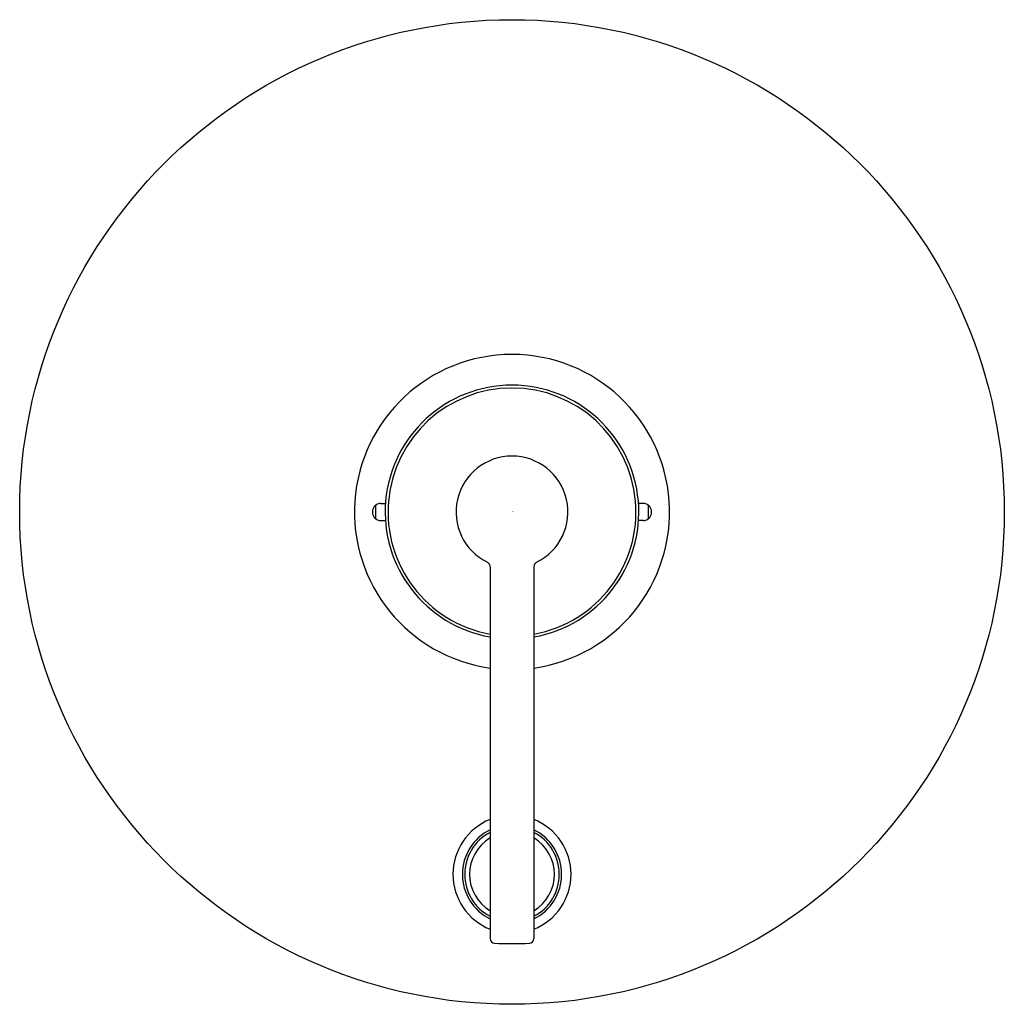
# Model space of a CAD drawing. Extents: x 3154.62 to 3160.87, y 196.33 to 202.58.
import ezdxf

# ---------------------------------------------------------------- set-up
doc = ezdxf.new("R2010")
doc.units = 0
doc.header["$LTSCALE"] = 0.64311
doc.layers.get('0').update_dxf_attribs({"color": 255, "linetype": 'CONTINUOUS'})
doc.layers.get('DEFPOINTS').update_dxf_attribs({"linetype": 'CONTINUOUS'})
doc.styles.get("Standard").update_dxf_attribs({"font": 'txt', "width": 0.8})

msp = doc.modelspace()

# ---------------------------------------------------------------- linework, layer by layer
for p, q in [((3156.9161, 199.5118), (3156.9454, 199.5118)), ((3158.5811, 199.5118), (3158.5518, 199.5118)), ((3156.9161, 199.4038), (3156.9454, 199.4038)), ((3158.5811, 199.4038), (3158.5518, 199.4038)), ((3157.6097, 199.1118), (3157.6097, 196.7499)), ((3157.8875, 199.1118), (3157.8875, 196.7499))]:
    msp.add_line(p, q)
msp.add_circle((3157.7486, 199.4578), 3.125)
for centre, radius, start, end in [((3157.7486, 199.4578), 1, 277.98408, 262.01592), ((3157.7486, 199.4578), 0.805, 279.93577, 260.06423), ((3157.7486, 199.4578), 0.787, 280.16541, 259.83459), ((3157.7486, 199.4578), 0.355, 296.02718, 243.97318), ((3156.9161, 199.4578), 0.054, 128.50536, 140.77731), ((3157.7482, 199.4578), 0.8667, 177.20607, 182.79393), ((3156.9161, 199.4578), 0.054, 90, 128.50536), ((3158.5811, 199.4578), 0.054, 51.49464, 90), ((3158.5811, 199.4578), 0.054, 39.22269, 51.49464), ((3157.7491, 199.4578), 0.8667, 357.20607, 2.79393), ((3156.9161, 199.4578), 0.054, 140.77731, 219.22269), ((3158.5811, 199.4578), 0.054, 320.77731, 39.22269), ((3156.9169, 199.4587), 0.0552, 219.4413, 231.42724), ((3156.9162, 199.4579), 0.0542, 231.52904, 269.90066), ((3158.581, 199.4579), 0.0542, 270.09934, 308.47096), ((3158.5803, 199.4587), 0.0552, 308.57276, 320.5587), ((3157.5795, 199.1116), 0.0302, 0.23872, 63.7763), ((3157.9178, 199.1116), 0.0302, 116.21938, 179.76129), ((3157.7486, 197.1578), 0.375, 111.73996, 248.26004), ((3157.7486, 197.1578), 0.375, 291.73996, 68.26004), ((3157.7486, 197.1578), 0.315, 116.16426, 243.83574), ((3157.7486, 197.1578), 0.315, 296.16426, 63.83574), ((3157.7486, 197.1578), 0.3, 117.58043, 242.41957), ((3157.7486, 197.1578), 0.2693, 121.05457, 238.94543), ((3157.7486, 197.1578), 0.3, 297.58043, 62.41957), ((3157.7486, 197.1578), 0.2693, 301.05457, 58.94543), ((3157.6398, 196.75), 0.03, 180.02618, 267.63172), ((3157.7486, 199.4823), 2.7646, 267.7175, 272.28249), ((3157.8575, 196.75), 0.03, 272.36828, 359.97382)]:
    msp.add_arc(centre, radius, start, end)

# ---------------------------------------------------------------- texts
at = {"layer": 'DEFPOINTS'}
for tag, p, s in [('TRADENAME', (3157.7512, 199.46), 'ONE'), ('MODELNUMBER', (3157.7512, 199.4616), 'P24416-LV'), ('PRODUCT', (3157.7512, 199.4583), 'VALVE TRIM')]:
    msp.add_attdef(tag, p, s, height=0.001, dxfattribs=at)

doc.saveas('drawing.dxf')
